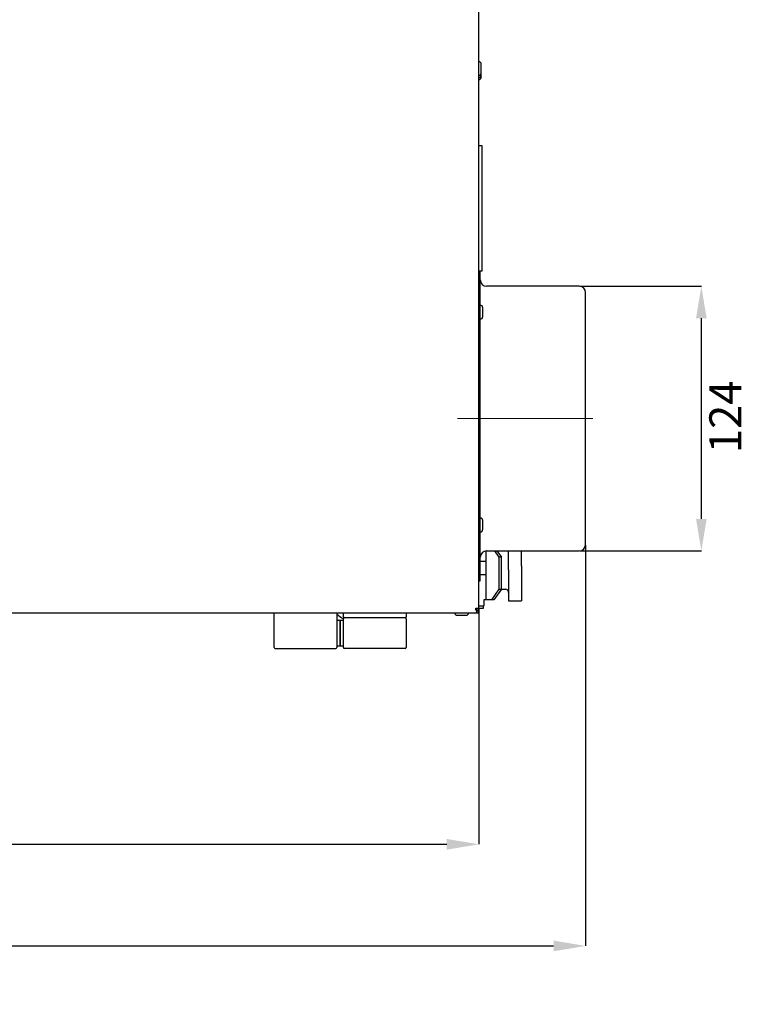
# Paper-space layout 'Layout1' of a CAD drawing. Units: millimetres. Extents: x 0 to 420, y 0 to 297.
# Drawn here: x 120 to 189, y 113 to 205 of the extents above; entities that cross this region are included whole.
import ezdxf

# ---------------------------------------------------------------- set-up
doc = ezdxf.new("R2010")
doc.units = ezdxf.units.MM
doc.linetypes.add('CENTERX2', pattern=[20.32, 12.7, -2.54, 2.54, -2.54])
doc.layers.add('РАЗМЕРЫ', color=3, linetype='Continuous', lineweight=25)
doc.styles.add('SLDTEXTSTYLE0', font='TXT', dxfattribs={"width": 0.605})
doc.dimstyles.new('SLDDIMSTYLE0', dxfattribs={"dimtxt": 3.5, "dimasz": 3, "dimexe": 0, "dimexo": 0.0625, "dimgap": 0.875, "dimtad": 2, "dimdec": 1, "dimlfac": 5, "dimrnd": 1e-09, "dimzin": 12, "dimdsep": 46, "dimtxsty": 'SLDTEXTSTYLE0', "dimsah": 1, "dimcen": 0.09, "dimadec": 0, "dimazin": 3, "dimtfac": 1, "dimtofl": 0, "dimtmove": 0, "dimatfit": 3, "dimfxl": 1, "dimfrac": 2, "dimtolj": 1, "dimtzin": 12, "dimarcsym": 0})
doc.dimstyles.new('SLDDIMSTYLE1', dxfattribs={"dimtxt": 3, "dimasz": 3, "dimexe": 0, "dimexo": 0.0625, "dimgap": 0.75, "dimtad": 2, "dimdec": 1, "dimlfac": 5, "dimrnd": 1e-09, "dimzin": 12, "dimdsep": 46, "dimtxsty": 'SLDTEXTSTYLE0', "dimsah": 1, "dimcen": 0.09, "dimadec": 0, "dimazin": 3, "dimtfac": 1, "dimtofl": 0, "dimtmove": 0, "dimatfit": 3, "dimfxl": 1, "dimfrac": 2, "dimtolj": 1, "dimtzin": 12, "dimarcsym": 0})

# ---------------------------------------------------------------- blocks, each defined once
blk = doc.blocks.new('_D')
at = {"layer": 'Defpoints', "color": 0}
for p in [(49.19, 149.669), (163.19, 149.669), (163.19, 127.504)]:
    blk.add_point(p, dxfattribs=at)
at = {"layer": 'РАЗМЕРЫ', "color": 0, "linetype": 'Continuous', "lineweight": -2}
for p, q in [((49.19, 149.607), (49.19, 127.504)), ((163.19, 149.607), (163.19, 127.504)), ((52.19, 127.504), (160.19, 127.504))]:
    blk.add_line(p, q, dxfattribs=at)
at = {"layer": 'РАЗМЕРЫ', "color": 0}
for points in [[(52.19, 128.004), (52.19, 127.004), (49.19, 127.504)], [(160.19, 127.004), (160.19, 128.004), (163.19, 127.504)]]:
    blk.add_solid(points, dxfattribs=at)
at = {"layer": 'РАЗМЕРЫ', "color": 0, "lineweight": 18, "insert": (103.716, 126.629), "char_height": 3.5, "attachment_point": 2, "style": 'SLDTEXTSTYLE0'}
blk.add_mtext('\\A1;570', dxfattribs=at)
blk = doc.blocks.new('_D_1')
at = {"layer": 'Defpoints', "color": 0}
for p in [(38.87, 155.601), (173.21, 155.601), (173.21, 117.978)]:
    blk.add_point(p, dxfattribs=at)
at = {"layer": 'РАЗМЕРЫ', "color": 0, "linetype": 'Continuous', "lineweight": -2}
for p, q in [((38.87, 155.539), (38.87, 117.978)), ((173.21, 155.539), (173.21, 117.978)), ((41.87, 117.978), (170.21, 117.978))]:
    blk.add_line(p, q, dxfattribs=at)
at = {"layer": 'РАЗМЕРЫ', "color": 0}
for points in [[(41.87, 118.478), (41.87, 117.478), (38.87, 117.978)], [(170.21, 117.478), (170.21, 118.478), (173.21, 117.978)]]:
    blk.add_solid(points, dxfattribs=at)
at = {"layer": 'РАЗМЕРЫ', "color": 0, "lineweight": 18, "insert": (103.716, 117.103), "char_height": 3.5, "attachment_point": 2, "style": 'SLDTEXTSTYLE0'}
blk.add_mtext('\\A1;671.7', dxfattribs=at)
blk = doc.blocks.new('_D_2')
at = {"layer": 'Defpoints', "color": 0}
for p in [(172.61, 179.801), (184.064, 179.801), (172.61, 155.001)]:
    blk.add_point(p, dxfattribs=at)
at = {"layer": 'РАЗМЕРЫ', "color": 0, "linetype": 'Continuous', "lineweight": -2}
for p, q in [((172.672, 179.801), (184.064, 179.801)), ((184.064, 158.001), (184.064, 176.801)), ((172.672, 155.001), (184.064, 155.001))]:
    blk.add_line(p, q, dxfattribs=at)
at = {"layer": 'РАЗМЕРЫ', "color": 0}
for points in [[(184.564, 176.801), (183.564, 176.801), (184.064, 179.801)], [(183.564, 158.001), (184.564, 158.001), (184.064, 155.001)]]:
    blk.add_solid(points, dxfattribs=at)
at = {"layer": 'РАЗМЕРЫ', "color": 0, "lineweight": 18, "insert": (184.814, 167.561), "char_height": 3, "attachment_point": 2, "rotation": 90, "style": 'SLDTEXTSTYLE0'}
blk.add_mtext('\\A1;124', dxfattribs=at)

psp = doc.layouts.get("Layout1")

# ---------------------------------------------------------------- linework, layer by layer
at = {"color": 7, "linetype": 'Continuous', "lineweight": 25}
for p, q in [((163.19, 149.623), (163.19, 250.779)), ((163.43, 199.791), (163.43, 200.611)), ((163.43, 199.595), (163.43, 199.791)), ((163.43, 199.399), (163.43, 199.595)), ((163.19, 193.001), (163.49, 193.001)), ((163.49, 193.001), (163.49, 192.401)), ((163.49, 192.401), (163.49, 181.801)), ((163.49, 181.801), (163.49, 181.201)), ((163.49, 181.201), (163.19, 181.201)), ((163.33, 178.149), (163.33, 181.201)), ((172.61, 179.801), (163.93, 179.801)), ((173.21, 175.745), (173.21, 179.201)), ((163.33, 152.201), (163.33, 178.149)), ((163.57, 176.961), (163.57, 177.781)), ((173.21, 155.601), (173.21, 175.745)), ((163.57, 157.021), (163.57, 157.841)), ((163.89, 150.401), (163.89, 155)), ((163.93, 155.001), (172.61, 155.001)), ((165.109, 154.401), (164.685, 155.001)), ((164.897, 155.001), (165.321, 154.401)), ((165.109, 151.401), (165.109, 154.401)), ((165.321, 154.401), (165.109, 154.401)), ((165.321, 151.401), (165.321, 154.401)), ((165.99, 153.594), (165.99, 155.001)), ((167.19, 153.594), (167.19, 155.001)), ((163.89, 154.001), (163.33, 154.001)), ((165.99, 153.209), (165.99, 153.594)), ((165.99, 153.209), (165.99, 150.322)), ((167.19, 153.594), (167.19, 153.209)), ((167.19, 153.209), (167.19, 150.322)), ((163.33, 152.801), (163.89, 152.801)), ((163.19, 152.201), (163.33, 152.201)), ((164.402, 150.401), (165.109, 151.401)), ((165.321, 151.401), (164.614, 150.401)), ((165.109, 151.401), (165.321, 151.401)), ((165.321, 151.401), (165.69, 151.401)), ((163.89, 150.401), (163.65, 150.401)), ((163.65, 150.401), (163.65, 149.861)), ((164.048, 150.401), (163.89, 150.401)), ((164.402, 150.401), (164.048, 150.401)), ((164.614, 150.401), (164.402, 150.401)), ((162.922, 149.469), (162.922, 149.623)), ((163.19, 149.861), (163.65, 149.861)), ((163.19, 149.201), (163.19, 149.623)), ((163.59, 149.611), (163.19, 149.611)), ((163.59, 149.861), (163.59, 149.611)), ((165.99, 150.318), (165.99, 150.322)), ((165.99, 150.318), (167.19, 150.318)), ((167.19, 150.322), (167.19, 150.318)), ((49.344, 149.201), (163.036, 149.201)), ((143.99, 147.061), (143.99, 149.201)), ((149.89, 149.201), (149.89, 147.061)), ((149.89, 148.621), (149.89, 148.621)), ((150.49, 148.821), (150.49, 149.201)), ((150.49, 148.821), (150.49, 148.621)), ((150.49, 145.961), (150.49, 148.621)), ((156.29, 148.721), (150.59, 148.721)), ((156.39, 149.201), (156.39, 148.821)), ((156.39, 148.621), (156.39, 148.821)), ((156.39, 148.621), (156.39, 145.961)), ((161.18, 148.961), (162, 148.961)), ((163.036, 149.201), (163.036, 149.341)), ((163.036, 149.341), (163.036, 149.341)), ((163.036, 149.201), (163.19, 149.201)), ((150.19, 148.476), (149.89, 148.476)), ((150.49, 148.476), (150.19, 148.476)), ((150.19, 148.476), (150.19, 147.291)), ((150.19, 146.106), (150.19, 148.476)), ((143.99, 145.961), (143.99, 147.061)), ((149.89, 147.061), (149.89, 145.961)), ((150.19, 147.291), (150.19, 146.106)), ((144.09, 145.861), (149.79, 145.861)), ((149.89, 146.106), (150.19, 146.106)), ((150.19, 146.106), (150.49, 146.106)), ((156.29, 145.861), (150.59, 145.861))]:
    psp.add_line(p, q, dxfattribs=at)
at = {"color": 7, "linetype": 'CENTERX2', "lineweight": 18}
psp.add_line((161.19, 167.401), (175.21, 167.401), dxfattribs=at)
at = {"color": 7, "linetype": 'Continuous', "lineweight": 25, "flags": 128}
psp.add_lwpolyline([(162.922, 149.623), (162.974, 149.623), (163.024, 149.623), (163.071, 149.623), (163.111, 149.623), (163.145, 149.623), (163.169, 149.623), (163.185, 149.623), (163.19, 149.623)], dxfattribs=at)
at = {"color": 7, "linetype": 'Continuous', "lineweight": 25}
for centre, radius, start, end in [((163.19, 200.611), 0.24, 0, 90), ((163.19, 199.791), 0.24, 270, 0), ((163.19, 199.595), 0.24, 270, 0), ((163.19, 199.399), 0.24, 270, 0), ((163.93, 180.401), 0.6, 180, 270), ((172.61, 179.201), 0.6, 0, 90), ((163.33, 177.781), 0.24, 0, 90), ((163.33, 176.961), 0.24, 270, 0), ((163.33, 157.841), 0.24, 0, 90), ((163.33, 157.021), 0.24, 270, 0), ((172.61, 155.601), 0.6, 270, 0), ((163.93, 154.401), 0.6, 90, 180), ((165.69, 151.101), 0.3, 0, 90), ((162.922, 149.623), 0.128, 270, 0), ((162.922, 149.623), 0.128, 270, 0), ((162.922, 149.623), 0.268, 284.70047, 0), ((150.59, 148.621), 0.1, 90, 180), ((156.29, 148.621), 0.1, 0, 90), ((161.18, 149.201), 0.24, 180, 270), ((162, 149.201), 0.24, 270, 0), ((144.09, 145.961), 0.1, 180, 270), ((149.79, 145.961), 0.1, 270, 0), ((150.59, 145.961), 0.1, 180, 270), ((156.29, 145.961), 0.1, 270, 0)]:
    psp.add_arc(centre, radius, start, end, dxfattribs=at)
psp.add_open_spline([(149.89, 149.076), (149.94, 149.033), (150.126, 148.872), (150.331, 148.731), (150.488, 148.655), (150.501, 148.649)], degree=3, knots=[0, 0, 0, 0, 0.255631, 0.938666, 1, 1, 1, 1], dxfattribs=at)
for points in [[(162.922, 149.469), (162.931, 149.434), (162.95, 149.364), (162.979, 149.275), (163.007, 149.213), (163.026, 149.205), (163.036, 149.201)], [(162.922, 149.469), (162.931, 149.452), (162.95, 149.419), (162.979, 149.376), (163.007, 149.347), (163.026, 149.343), (163.036, 149.341)]]:
    psp.add_open_spline(points, degree=3, dxfattribs=at)

# ---------------------------------------------------------------- dimensions: what is measured, and where the dimension line sits
at = {"layer": 'РАЗМЕРЫ', "color": 7, "linetype": 'Continuous', "lineweight": 18}
dim = psp.add_linear_dim(base=(184.064, 179.801), p1=(172.61, 155.001), p2=(172.61, 179.801), angle=90, text='124', dimstyle='SLDDIMSTYLE1', override={"dimscale": 1, "dimlfac": 5, "dimtxsty": 'SLDTEXTSTYLE0', "dimsah": 1, "dimtolj": 1}, dxfattribs=at)
dim.commit()
dim.dimension.update_dxf_attribs({"geometry": '_D_2', "text_midpoint": (184.064, 167.561), "dimtype": 160})
for base, p1, p2, picture, middle in [((173.21, 117.978), (38.87, 155.601), (173.21, 155.601), '_D_1', (103.716, 117.978)), ((163.19, 127.504), (49.19, 149.669), (163.19, 149.669), '_D', (103.716, 127.504))]:
    dim = psp.add_linear_dim(base=base, p1=p1, p2=p2, dimstyle='SLDDIMSTYLE0', override={"dimscale": 1}, dxfattribs=at)
    dim.commit()
    dim.dimension.update_dxf_attribs({"geometry": picture, "text_midpoint": middle, "dimtype": 160})

doc.saveas('drawing.dxf')
